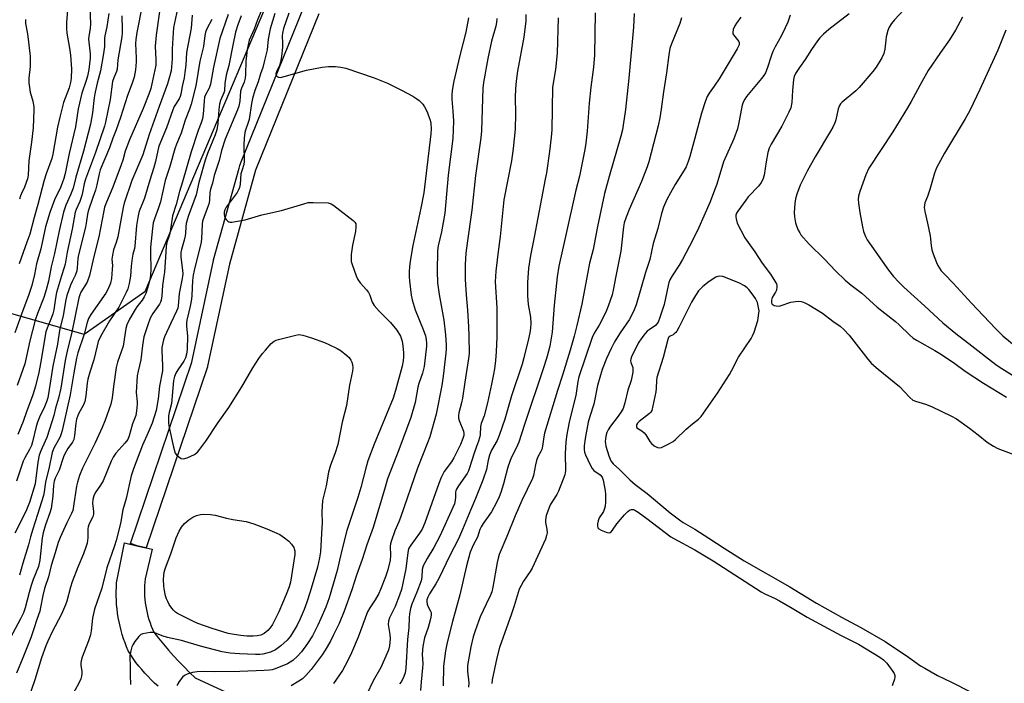
# Model space of a CAD drawing. Units: inches. Extents: x 1255764 to 1261764, y 513454 to 517454.
# Drawn here: x 1256440 to 1256800, y 516397 to 516640 of the extents above; entities that cross this region are included whole.
import ezdxf

# ---------------------------------------------------------------- set-up
doc = ezdxf.new("R2010")
doc.units = ezdxf.units.IN
doc.header["$MEASUREMENT"] = 0
for name, color, linetype in [('NTRL-Trees', 3, 'Continuous'), ('TRANS-Non Street Sidewalk', 7, 'Continuous'), ('TRANS-Parking Lot', 4, 'Continuous'), ('Undefined', 1, 'Continuous')]:
    doc.layers.add(name, color=color, linetype=linetype)

msp = doc.modelspace()

# ---------------------------------------------------------------- linework, layer by layer
at = {"layer": 'NTRL-Trees'}
msp.add_lwpolyline([(1256534.27, 516655.55), (1256485.39, 516540.16), (1256463.25, 516524.54), (1256436.32, 516532.14), (1256404.66, 516533.65), (1256383.83, 516490.69), (1256360.39, 516429.49), (1256388.47, 516402.06), (1256402.07, 516370.98), (1256390.34, 516329.2), (1256384.71, 516309.18), (1256329.16, 516178.62), (1256262.49, 516142.51), (1256197.21, 515995.98)], dxfattribs=at)
at = {"layer": 'TRANS-Non Street Sidewalk'}
msp.add_polyline3d([(1256549.15, 516641.93, 0), (1256525.95, 516584.62, 0), (1256516.42, 516550.29, 0), (1256508.43, 516512.94, 0), (1256508.34, 516512.61, 0), (1256485.98, 516446.32, 0), (1256483.05, 516447.02, 0), (1256480.21, 516447.98, 0), (1256502.6, 516514.36, 0), (1256510.57, 516551.64, 0), (1256510.62, 516551.81, 0), (1256519.93, 516585.37, 0), (1256520.27, 516586.38, 0), (1256520.38, 516586.69, 0), (1256520.74, 516587.75, 0), (1256543.91, 516644.99, 0)], dxfattribs=at)
at = {"layer": 'TRANS-Parking Lot'}
msp.add_polyline3d([(1256490.3, 516395.69, 0), (1256489.03, 516396.83, 0), (1256487.79, 516398.01, 0), (1256486.6, 516399.23, 0), (1256485.44, 516400.48, 0), (1256484.32, 516401.77, 0), (1256483.24, 516403.09, 0), (1256482.2, 516404.44, 0), (1256481.21, 516405.81, 0), (1256480.26, 516407.22, 0), (1256479.36, 516408.65, 0), (1256478.75, 516410.1, 0), (1256478.18, 516411.58, 0), (1256477.66, 516413.09, 0), (1256477.18, 516414.6, 0), (1256476.74, 516416.14, 0), (1256476.35, 516417.69, 0), (1256476.01, 516419.26, 0), (1256475.71, 516420.83, 0), (1256475.47, 516422.41, 0), (1256475.27, 516424, 0), (1256475.12, 516425.59, 0), (1256475.01, 516427.19, 0), (1256474.96, 516428.78, 0), (1256474.96, 516430.37, 0), (1256475, 516431.96, 0), (1256475.09, 516433.54, 0), (1256477.94, 516448.23, 0), (1256483.05, 516447.02, 0), (1256485.98, 516446.32, 0), (1256488.07, 516445.83, 0), (1256485.55, 516435.01, 0), (1256485.43, 516433.77, 0), (1256485.34, 516432.53, 0), (1256485.31, 516431.28, 0), (1256485.31, 516430.02, 0), (1256485.36, 516428.76, 0), (1256485.46, 516427.51, 0), (1256485.59, 516426.26, 0), (1256485.78, 516425.01, 0), (1256486, 516423.77, 0), (1256486.27, 516422.54, 0), (1256486.58, 516421.32, 0), (1256486.93, 516420.11, 0), (1256487.33, 516418.92, 0), (1256487.76, 516417.75, 0), (1256488.23, 516416.6, 0), (1256488.74, 516415.48, 0), (1256490.46, 516413.25, 0), (1256492.24, 516411.07, 0), (1256494.07, 516408.93, 0), (1256495.94, 516406.82, 0), (1256497.86, 516404.76, 0), (1256499.82, 516402.74, 0), (1256501.83, 516400.76, 0), (1256503.87, 516398.83, 0), (1256556.72, 516374.32, 0)], dxfattribs=at)
at = {"layer": 'Undefined'}
for points, elevation in [([(1256464.94, 516654.04), (1256465.5, 516638.27), (1256465.38, 516636.56), (1256464.92, 516633.78), (1256464.82, 516632.64), (1256465.4, 516627.31), (1256465.42, 516625.65), (1256464.91, 516621.57), (1256464.39, 516619.06), (1256463.95, 516617.45), (1256462.37, 516612.89), (1256460.96, 516607.15), (1256459.99, 516600.49), (1256457.72, 516590.76), (1256456.29, 516583.44), (1256455.76, 516581.56), (1256455.19, 516579.91), (1256454.51, 516578.31), (1256452.3, 516573.79), (1256450.64, 516569.11), (1256449.08, 516563.88), (1256447.33, 516555.92), (1256445.8, 516550.41), (1256445.05, 516546.52), (1256444.04, 516542.39), (1256442.92, 516539.1), (1256440.24, 516531.97), (1256437.81, 516525.05)], 476), ([(1256484.41, 516645), (1256482.47, 516635.06), (1256482.08, 516632.5), (1256481.97, 516631.07), (1256482.31, 516625.73), (1256482.31, 516624.28), (1256481.97, 516621.44), (1256481.47, 516618.74), (1256480.78, 516616.53), (1256479.11, 516612.02), (1256476.53, 516603.98), (1256474.96, 516599.46), (1256473.73, 516596.43), (1256472.45, 516592.82), (1256469.12, 516584.78), (1256468.68, 516583.27), (1256467.86, 516579.31), (1256467.33, 516577.36), (1256466.45, 516574.61), (1256464.63, 516569.63), (1256464.41, 516568.61), (1256464, 516565.27), (1256463.74, 516563.83), (1256461.13, 516553.68), (1256460.93, 516552.3), (1256460.69, 516548.94), (1256460.49, 516547.81), (1256459.91, 516546.12), (1256458.77, 516543.86), (1256458.25, 516542.58), (1256456.91, 516538.8), (1256456.46, 516537.14), (1256455.53, 516531.41), (1256454.21, 516525.96), (1256453.44, 516520.95), (1256451.79, 516512.95), (1256450.43, 516504.31), (1256449.87, 516501.25), (1256449.43, 516499.86), (1256448.67, 516497.95), (1256446.83, 516494.25), (1256446.07, 516492.39), (1256445.61, 516490.75), (1256444.35, 516485.23), (1256443.94, 516483.88), (1256443.24, 516482.35), (1256441.46, 516479.33), (1256440.85, 516478.12), (1256438.44, 516470.78)], 470), ([(1256529.36, 516646.09), (1256526.67, 516639.72), (1256525.48, 516636.24), (1256524.21, 516633.59), (1256523.69, 516632.25), (1256522.95, 516628.83), (1256522.61, 516626.66), (1256522.47, 516624.63), (1256522.31, 516619.65), (1256522.19, 516618.32), (1256521.81, 516616.89), (1256520.82, 516614.73), (1256520.46, 516613.61), (1256520.2, 516609.95), (1256519.88, 516608.14), (1256519.43, 516606.82), (1256514.83, 516596.08), (1256513.53, 516591.85), (1256512.62, 516588.21), (1256510.86, 516582.67), (1256510.19, 516579.91), (1256509.5, 516577.72), (1256509.28, 516576.46), (1256509.16, 516573.89), (1256508.94, 516572.55), (1256508.3, 516570.58), (1256506.99, 516567.33), (1256506.58, 516566.05), (1256506.44, 516564.89), (1256506.18, 516559.69), (1256506.02, 516558.27), (1256503.46, 516547.97), (1256503.12, 516546.23), (1256502.93, 516544.22), (1256502.68, 516538.8), (1256502.54, 516537.45), (1256502.06, 516534.92), (1256500.81, 516529.72), (1256500.64, 516528.61), (1256500.65, 516527.67), (1256500.98, 516525.13), (1256501.03, 516523.96), (1256500.88, 516518.95), (1256500.71, 516517.23), (1256500.31, 516515.93), (1256499.73, 516514.69), (1256497.52, 516511.6), (1256496.8, 516510.39), (1256496.29, 516509.13), (1256495.97, 516507.7), (1256495.16, 516499.26), (1256494.35, 516495.98), (1256494.14, 516494.77), (1256494.07, 516493.32), (1256494.14, 516491.87), (1256494.39, 516490.42), (1256495.99, 516483.25), (1256496.59, 516481.06), (1256497.01, 516480.37), (1256497.85, 516479.65), (1256498.8, 516479.11), (1256499.57, 516478.98), (1256500.9, 516479.35), (1256503.57, 516480.55), (1256504.67, 516481.38), (1256505.61, 516482.45), (1256507.82, 516485.48), (1256512.32, 516492.24), (1256516.21, 516497.72), (1256520.95, 516505.33), (1256525.02, 516512.25), (1256527.23, 516515.66), (1256528.54, 516517.49), (1256529.62, 516518.81), (1256531.73, 516521.14), (1256532.79, 516522.04), (1256533.57, 516522.4), (1256534.41, 516522.66), (1256540.71, 516524.3), (1256541.86, 516524.45), (1256543.29, 516524.23), (1256546.42, 516523.33), (1256551.18, 516521.56), (1256552.81, 516520.89), (1256555.88, 516519.39), (1256557.36, 516518.5), (1256559.43, 516516.86), (1256560.28, 516516.07), (1256560.92, 516515.14), (1256561.29, 516514.36), (1256561.55, 516513.56), (1256561.62, 516512.24), (1256561.46, 516511.1), (1256560.42, 516505.89), (1256559.35, 516498.47), (1256557.75, 516492.34), (1256556.1, 516484.26), (1256555.05, 516480.75), (1256553.47, 516476.6), (1256552.76, 516474.11), (1256551.84, 516469.02), (1256550.54, 516463.72), (1256550.22, 516459.5), (1256550.33, 516455.36), (1256550.28, 516453.88), (1256549.72, 516444.97), (1256549.41, 516442.69), (1256548.65, 516439.3), (1256546.01, 516430.27), (1256544.76, 516426.5), (1256543.76, 516423.82), (1256542.37, 516420.33), (1256541.25, 516418.02), (1256538.77, 516414.03), (1256537.61, 516412.54), (1256535.2, 516410.43), (1256533.32, 516409.05), (1256531.4, 516408.15), (1256528.71, 516407.47), (1256527.5, 516407.35), (1256526, 516407.33), (1256520.05, 516407.54), (1256516.69, 516407.83), (1256513.76, 516408.28), (1256505.79, 516410.33), (1256498.9, 516412.45), (1256493.78, 516413.5), (1256491.81, 516414.12), (1256489.69, 516415.06), (1256488.74, 516415.36), (1256487.33, 516415.34), (1256484.76, 516414.89), (1256483.99, 516414.58), (1256483.18, 516413.86), (1256481.79, 516412.05), (1256481.04, 516410.85), (1256480.72, 516410.07), (1256480.33, 516408.7), (1256479.98, 516406.78), (1256480.08, 516402.45), (1256480.05, 516399.79), (1256480.22, 516396.35)], 456), ([(1256502.78, 516641.48), (1256502.56, 516638.29), (1256502.36, 516636.61), (1256500.73, 516627.71), (1256500.44, 516623.09), (1256500.13, 516620.42), (1256499.81, 516618.5), (1256499.11, 516615.25), (1256498.61, 516612.47), (1256498.34, 516611.62), (1256497.98, 516610.83), (1256496.21, 516607.96), (1256495.63, 516606.8), (1256493.37, 516600.11), (1256490.58, 516593.44), (1256490.14, 516591.93), (1256489.32, 516587.86), (1256488.73, 516585.69), (1256487.23, 516580.97), (1256485.29, 516574.46), (1256484.61, 516572.59), (1256483.61, 516570.23), (1256483.25, 516569.11), (1256482.89, 516567.38), (1256482.44, 516564.45), (1256481.8, 516556.8), (1256481.64, 516555.97), (1256481.04, 516553.89), (1256480.8, 516552.47), (1256480.48, 516549.52), (1256480.23, 516545.9), (1256479.68, 516543.12), (1256479.19, 516541.2), (1256478.61, 516539.84), (1256475.94, 516534.56), (1256472.55, 516529.55), (1256469.22, 516523.76), (1256468.36, 516521.91), (1256467.92, 516520.33), (1256466.73, 516515.19), (1256465.26, 516510.69), (1256464.58, 516508.13), (1256464.34, 516506.69), (1256463.88, 516502), (1256463.49, 516500.01), (1256462.96, 516498.7), (1256461.13, 516495.49), (1256460.72, 516494.51), (1256460.4, 516493.44), (1256460.16, 516492.04), (1256459.73, 516487.48), (1256459.45, 516486.09), (1256458.95, 516485.08), (1256457.19, 516482.71), (1256456.13, 516480.74), (1256455.7, 516479.7), (1256454.08, 516474.84), (1256452.62, 516471.86), (1256452.21, 516470.73), (1256452.01, 516469.34), (1256451.74, 516465.3), (1256451.11, 516460.8), (1256450.66, 516459.13), (1256449.02, 516454.8), (1256448.17, 516451.89), (1256447.88, 516450.09), (1256446.97, 516441.82), (1256446.51, 516439.58), (1256444.58, 516434.8), (1256443.81, 516432.57), (1256443.02, 516430.01), (1256441.6, 516424.41), (1256440.95, 516422.52), (1256439.96, 516420.38), (1256436.17, 516413.33)], 464), ([(1256490.78, 516642.79), (1256489.58, 516634.1), (1256489.25, 516630.07), (1256489.51, 516625.1), (1256489.43, 516623.06), (1256487.62, 516614.58), (1256486.93, 516612.49), (1256484.79, 516607.28), (1256479.81, 516595.73), (1256478.27, 516591.67), (1256477.38, 516588.34), (1256476.82, 516586.66), (1256473.67, 516578.39), (1256471.38, 516572.94), (1256470.69, 516571.08), (1256470.4, 516569.82), (1256468.61, 516560.3), (1256466.85, 516553.54), (1256465.2, 516546.09), (1256464.35, 516543.71), (1256461.98, 516539.94), (1256461.6, 516539.02), (1256461.29, 516537.95), (1256458.6, 516524.78), (1256457.14, 516519.03), (1256456.24, 516514.97), (1256454.62, 516504.84), (1256453.87, 516501.13), (1256452.7, 516497.55), (1256452.07, 516494.81), (1256451.43, 516492.51), (1256449.52, 516486.72), (1256448.98, 516485.41), (1256447.31, 516481.84), (1256446.74, 516480.25), (1256446.22, 516477.76), (1256445.29, 516469.81), (1256443.14, 516462.93), (1256442.64, 516461.55), (1256441.81, 516459.62), (1256437.79, 516451.72)], 468), ([(1256472.22, 516642.01), (1256471.57, 516637.2), (1256470.74, 516633.82), (1256470.67, 516632.96), (1256470.65, 516630.01), (1256470.34, 516627.4), (1256469.22, 516621.03), (1256468, 516616.56), (1256467.24, 516613.23), (1256466.94, 516611.27), (1256466.31, 516605.7), (1256465.57, 516601.51), (1256463, 516591.58), (1256460.22, 516582.1), (1256459.18, 516578.11), (1256458.22, 516575.6), (1256456.54, 516571.86), (1256455.7, 516569.23), (1256454.03, 516562.46), (1256452.34, 516554.16), (1256451.11, 516549.3), (1256450.12, 516543.97), (1256449.34, 516540.89), (1256448.47, 516538.08), (1256446.09, 516532.15), (1256445.25, 516529.77), (1256443.29, 516522.13), (1256441.47, 516513.72), (1256440.8, 516511.63), (1256438.68, 516505.76)], 474), ([(1256477.02, 516641.13), (1256477.18, 516636.15), (1256477.15, 516634.92), (1256476.98, 516633.51), (1256475.59, 516625.09), (1256475.29, 516621.6), (1256475.03, 516620.78), (1256474.06, 516618.5), (1256473.65, 516617.09), (1256472.69, 516610.56), (1256471.07, 516602.25), (1256470.69, 516600.72), (1256467.41, 516591.13), (1256463.72, 516581.41), (1256463.24, 516579.71), (1256462.65, 516576.45), (1256462.39, 516575.34), (1256461.59, 516573.17), (1256460.3, 516570.32), (1256459.97, 516569.29), (1256458.77, 516563.04), (1256457.03, 516554.66), (1256456.27, 516550.27), (1256455.92, 516548.99), (1256454.89, 516545.92), (1256453.11, 516539.86), (1256452.68, 516537.82), (1256452.05, 516533.5), (1256451.73, 516532.11), (1256451.28, 516530.76), (1256449.63, 516526.8), (1256449.23, 516525.52), (1256447.28, 516513.85), (1256446.59, 516510.52), (1256445.45, 516505.57), (1256444.46, 516502.39), (1256442.14, 516496.22), (1256440.89, 516492.64), (1256438.97, 516487.88)], 472), ([(1256457.07, 516643.29), (1256456.74, 516638.78), (1256456.76, 516636.52), (1256456.93, 516634.81), (1256457.89, 516629.35), (1256458.17, 516626.8), (1256458.52, 516621.73), (1256458.49, 516618.18), (1256458.23, 516616.8), (1256457.68, 516614.83), (1256455.66, 516609.48), (1256454.28, 516604.09), (1256453.46, 516600.37), (1256451.78, 516590.53), (1256451.41, 516588.92), (1256449.36, 516583.36), (1256448.6, 516581.04), (1256446.27, 516572.04), (1256444.86, 516567.29), (1256443.26, 516561.26), (1256442.28, 516558.25), (1256440.84, 516554.47), (1256439.43, 516550.41)], 478), ([(1256497.37, 516643.71), (1256495.93, 516636.9), (1256495.45, 516629.09), (1256495.39, 516625.44), (1256495.25, 516622.52), (1256495.06, 516621.09), (1256494.53, 516618.83), (1256493.76, 516616.31), (1256490.7, 516608), (1256487.07, 516597.71), (1256484.71, 516590.31), (1256480.67, 516580.88), (1256477.9, 516572.64), (1256477.47, 516570.94), (1256476.83, 516567.75), (1256475.51, 516560.27), (1256474.9, 516558.15), (1256473.97, 516555.52), (1256473.54, 516553.53), (1256473.4, 516552.1), (1256473.55, 516549.81), (1256473.52, 516548.38), (1256473.18, 516544.94), (1256472.82, 516543.28), (1256471.98, 516541.22), (1256471.16, 516539.68), (1256465.71, 516531.87), (1256464.83, 516530.38), (1256464.29, 516528.93), (1256463.19, 516524.61), (1256460.87, 516517.72), (1256460.41, 516515.86), (1256459.44, 516510.49), (1256458.15, 516502.45), (1256455.21, 516489.38), (1256454.84, 516488.13), (1256454.41, 516487.04), (1256452.12, 516482.82), (1256451.51, 516481.25), (1256450.36, 516475.88), (1256449.07, 516470.38), (1256448.62, 516466.85), (1256448.36, 516465.55), (1256446.08, 516458.64), (1256444.42, 516453.25), (1256443.59, 516450.43), (1256442.86, 516447.49), (1256440.73, 516440.79), (1256439.51, 516436.42)], 466), ([(1256515.9, 516641.73), (1256512.92, 516632.93), (1256510.55, 516622.34), (1256509.47, 516616.1), (1256508.97, 516614.74), (1256507.6, 516612.29), (1256507.33, 516611.4), (1256507.15, 516609.94), (1256506.83, 516605.2), (1256506.53, 516603.52), (1256506.06, 516601.95), (1256505.02, 516599.2), (1256502.37, 516591.36), (1256499.25, 516580.44), (1256498.12, 516576.88), (1256496.86, 516572.07), (1256495.58, 516567.95), (1256494.73, 516562.23), (1256494.41, 516560.97), (1256493.54, 516558.21), (1256493.25, 516556.79), (1256493.05, 516552.87), (1256492.61, 516547.28), (1256492.44, 516545.82), (1256491.85, 516542.41), (1256491.69, 516538.71), (1256491.44, 516537.1), (1256491.16, 516536.34), (1256490.75, 516535.6), (1256488.37, 516532.22), (1256487.42, 516530.53), (1256486.5, 516528.07), (1256485.05, 516523.63), (1256484.55, 516520.47), (1256483.93, 516515.27), (1256482.94, 516511.09), (1256482.67, 516509.36), (1256482.28, 516503.28), (1256482.65, 516499.89), (1256482.67, 516499.03), (1256482.41, 516496.49), (1256482.1, 516494.83), (1256480.9, 516491.84), (1256479.66, 516487.37), (1256479.15, 516486.1), (1256478.14, 516484.71), (1256474.8, 516480.99), (1256473.84, 516479.59), (1256473.05, 516478.06), (1256470.13, 516470.95), (1256469.23, 516469.31), (1256467.29, 516466.46), (1256466.79, 516465.45), (1256466.42, 516464.04), (1256466.27, 516462.6), (1256466.65, 516459.75), (1256466.64, 516458.67), (1256466.34, 516457.68), (1256465.09, 516455.19), (1256464.72, 516454.11), (1256464.59, 516453.28), (1256464.5, 516449.98), (1256464.26, 516448.04), (1256464.01, 516446.94), (1256462.98, 516444.21), (1256460.89, 516439.26), (1256458.83, 516433.92), (1256458.22, 516432.02), (1256456.86, 516426.81), (1256456.41, 516425.46), (1256454.86, 516422.05), (1256451.53, 516415.63), (1256449.85, 516412.16), (1256449.18, 516410.53), (1256447.57, 516406.15), (1256445.13, 516398.05), (1256442.63, 516390.57)], 460), ([(1256533.03, 516642.07), (1256531.29, 516636.47), (1256530.62, 516632.66), (1256530.19, 516628.76), (1256529.27, 516624.78), (1256528.6, 516622.23), (1256527.82, 516620), (1256526.94, 516617), (1256525.77, 516613.8), (1256524.86, 516610.85), (1256524.48, 516609.1), (1256523.62, 516603.22), (1256523.29, 516602.09), (1256522.25, 516599.31), (1256522.02, 516598.45), (1256521.79, 516596.39), (1256521.69, 516593.82), (1256521.7, 516592.13), (1256521.86, 516589.78), (1256521.82, 516587.81), (1256521.64, 516586.69), (1256520.92, 516584.46), (1256520.64, 516583.33), (1256520.36, 516579.49), (1256520.16, 516578.37), (1256519.8, 516577.42), (1256519.22, 516576.46), (1256515.23, 516571.08), (1256514.75, 516570.14), (1256514.53, 516569.27), (1256514.48, 516568.5), (1256514.59, 516567.76), (1256514.79, 516567.26), (1256515.25, 516566.57), (1256515.8, 516566), (1256516.23, 516565.74), (1256516.73, 516565.64), (1256517.27, 516565.65), (1256522.16, 516566.53), (1256528.34, 516568.3), (1256535.55, 516569.92), (1256543.62, 516572.4), (1256545.31, 516572.81), (1256547.05, 516572.87), (1256552.59, 516572.65), (1256553.67, 516572.36), (1256554.65, 516571.74), (1256561.71, 516566.24), (1256562.31, 516565.65), (1256562.68, 516564.96), (1256562.75, 516563.88), (1256562.58, 516562.16), (1256561.54, 516557.21), (1256561.03, 516553.75), (1256560.95, 516552.06), (1256561.05, 516551.22), (1256561.37, 516550.1), (1256562.87, 516545.94), (1256563.44, 516544.59), (1256564.27, 516543.41), (1256566.62, 516540.79), (1256567.33, 516539.88), (1256567.82, 516538.86), (1256568.71, 516536.28), (1256569.39, 516535.15), (1256571.21, 516533.07), (1256575.37, 516528.89), (1256577.78, 516526.02), (1256579.03, 516523.88), (1256579.67, 516522.03), (1256579.97, 516520.36), (1256580.2, 516517.82), (1256580.2, 516516.35), (1256580.09, 516514.87), (1256579.69, 516512.94), (1256577.3, 516504.03), (1256576.33, 516501.2), (1256569.4, 516484.32), (1256567.11, 516478.2), (1256566.45, 516475.98), (1256564.51, 516468.52), (1256563.42, 516464.75), (1256561.79, 516459.66), (1256559.38, 516452.72), (1256557.8, 516446.49), (1256556.79, 516441.9), (1256555.83, 516438.06), (1256552.89, 516428.1), (1256551.69, 516424.63), (1256549.94, 516420.49), (1256548.81, 516418.1), (1256546.84, 516414.21), (1256545.07, 516411.32), (1256542.78, 516408.34), (1256541.25, 516406.62), (1256539.6, 516405.08), (1256538.7, 516404.45), (1256537.73, 516403.9), (1256533.17, 516402.03), (1256532.09, 516401.71), (1256531.11, 516401.54), (1256529.17, 516401.4), (1256520.2, 516401.1), (1256510.85, 516401.01), (1256506.95, 516401.1), (1256504.64, 516401.01), (1256502.9, 516400.71), (1256500.91, 516400.14), (1256500.01, 516399.66), (1256499.24, 516398.98), (1256498.06, 516397.43), (1256497.21, 516395.99)], 454), ([(1256538.22, 516642.1), (1256536.28, 516636.49), (1256535.83, 516634.79), (1256535.75, 516633.8), (1256535.89, 516631.22), (1256535.87, 516629.73), (1256535.44, 516626.28), (1256535.11, 516624.27), (1256534.71, 516623), (1256533.61, 516620.66), (1256533.44, 516619.97), (1256533.54, 516619.37), (1256533.95, 516618.93), (1256534.33, 516618.74), (1256535.08, 516618.66), (1256536.51, 516618.94), (1256544.59, 516621.32), (1256550.38, 516622.44), (1256552.66, 516622.6), (1256555.23, 516622.6), (1256557.22, 516622.42), (1256559, 516621.99), (1256569.42, 516618.43), (1256574.28, 516616.51), (1256579.49, 516613.94), (1256583.56, 516611.74), (1256585.07, 516610.83), (1256585.91, 516610.23), (1256586.69, 516609.47), (1256587.24, 516608.79), (1256587.85, 516607.81), (1256588.79, 516606.01), (1256589.26, 516604.95), (1256589.92, 516603.03), (1256590.15, 516601.92), (1256590.3, 516599.7), (1256590.2, 516598.03), (1256587.64, 516576.41), (1256586.55, 516570.73), (1256583.54, 516557.08), (1256582.58, 516551.35), (1256582.35, 516549.29), (1256582.25, 516547.57), (1256582.24, 516545.57), (1256582.33, 516544.13), (1256583, 516538.9), (1256583.33, 516537.18), (1256584.46, 516533.55), (1256587.4, 516526.37), (1256588.17, 516523.98), (1256588.48, 516522.63), (1256588.62, 516521.25), (1256588.59, 516520.21), (1256587.76, 516512.75), (1256587.17, 516510.3), (1256585.77, 516506.54), (1256585.36, 516505.22), (1256584.47, 516499.64), (1256582.83, 516494.13), (1256578.45, 516482.31), (1256574.35, 516471.59), (1256573.41, 516468.61), (1256569.11, 516453.87), (1256566.77, 516447.51), (1256564.99, 516442.13), (1256562.92, 516436.39), (1256561.25, 516431.03), (1256558.44, 516423.16), (1256556.57, 516418.71), (1256554.47, 516414.3), (1256553.42, 516412.23), (1256551.51, 516408.89), (1256550.35, 516407.22), (1256546.34, 516401.88), (1256544.39, 516399.67), (1256543.12, 516398.46), (1256541.79, 516397.49), (1256539.03, 516395.81)], 452), ([(1256603.93, 516640.41), (1256603.03, 516635.19), (1256600.79, 516626.67), (1256598.49, 516616.81), (1256597.97, 516613.75), (1256597.83, 516612.37), (1256597.83, 516610.67), (1256598.26, 516606.31), (1256598.49, 516602.66), (1256598.28, 516596.22), (1256596.5, 516582.81), (1256595.27, 516568.96), (1256594.14, 516562.05), (1256592.9, 516556.97), (1256592.62, 516555.19), (1256592.48, 516547.64), (1256592.65, 516543.38), (1256593.26, 516539.15), (1256594.9, 516529.76), (1256595.52, 516524.42), (1256595.75, 516520.7), (1256595.78, 516519.3), (1256595.69, 516517.68), (1256594.74, 516509.21), (1256594.2, 516505.83), (1256592.19, 516495.28), (1256589.79, 516487.01), (1256588.97, 516484.79), (1256585.24, 516475.6), (1256579.08, 516457.44), (1256578.5, 516455.94), (1256577.01, 516452.65), (1256575.61, 516448.74), (1256575.42, 516447.89), (1256575.33, 516447.02), (1256575.47, 516443.55), (1256575.32, 516441.91), (1256574.4, 516438.28), (1256573.57, 516435.75), (1256571.8, 516431.16), (1256571.1, 516429.6), (1256569.79, 516427.31), (1256567.78, 516424.38), (1256567.02, 516422.9), (1256563.51, 516413.72), (1256561.09, 516407.98), (1256559.75, 516405.1), (1256557.8, 516401.51), (1256554.57, 516396.71)], 450), ([(1256625, 516641.73), (1256624.92, 516639.41), (1256624.3, 516633.39), (1256621.92, 516620.96), (1256621.42, 516617.21), (1256621.23, 516614.44), (1256621.12, 516611.37), (1256621.14, 516605.26), (1256621.04, 516599.73), (1256620.38, 516592.63), (1256619.67, 516588.13), (1256616.86, 516573.77), (1256615.58, 516560.43), (1256614.67, 516553.87), (1256613.93, 516547.7), (1256613.81, 516545.68), (1256613.8, 516543.74), (1256614.32, 516534.26), (1256614.37, 516523.63), (1256614.13, 516518.19), (1256613.86, 516515.02), (1256613.47, 516511.89), (1256613.14, 516509.92), (1256612.42, 516506.28), (1256610.92, 516499.43), (1256609.73, 516494.66), (1256608.67, 516491.85), (1256608.39, 516490.83), (1256608.19, 516487.77), (1256608, 516486.62), (1256607.67, 516485.48), (1256606.88, 516483.43), (1256605.94, 516480.65), (1256604.4, 516475.67), (1256603.98, 516474.63), (1256603.45, 516473.63), (1256600.3, 516469.12), (1256599.56, 516467.91), (1256599.33, 516467.28), (1256599.24, 516466.78), (1256599.26, 516464.93), (1256599.11, 516463.86), (1256598.8, 516462.52), (1256598.28, 516461.15), (1256593.52, 516450.62), (1256591.29, 516446.55), (1256588.83, 516442.49), (1256587.41, 516439.73), (1256587.03, 516438.42), (1256586.9, 516435.63), (1256586.66, 516434.3), (1256585.11, 516430.16), (1256583.28, 516425.77), (1256582.79, 516424.11), (1256582.38, 516422.17), (1256582.19, 516420.77), (1256582.08, 516417.16), (1256581.6, 516412.79), (1256581.01, 516402.28), (1256580.81, 516400.58), (1256580.35, 516399.23), (1256579.38, 516397.39), (1256578.71, 516396.53)], 446), ([(1256650.42, 516642.24), (1256650.16, 516626.88), (1256649.81, 516622.42), (1256648.78, 516615.02), (1256648.16, 516609.21), (1256647.39, 516598.92), (1256646.94, 516594.57), (1256646.54, 516592.18), (1256644.57, 516582.51), (1256643.24, 516577.39), (1256639.55, 516560.37), (1256637.05, 516549.48), (1256636.43, 516545.56), (1256636.15, 516543.23), (1256635.37, 516535.2), (1256634.64, 516525.34), (1256633.74, 516520.18), (1256632.82, 516516.58), (1256631.74, 516512.98), (1256624.48, 516491.57), (1256622.38, 516485.05), (1256621.47, 516482.89), (1256619.58, 516479.27), (1256619.06, 516477.98), (1256618.41, 516475.86), (1256616.79, 516469.87), (1256615.78, 516466.59), (1256615.21, 516465.01), (1256614.23, 516462.93), (1256612.45, 516459.61), (1256609.37, 516455.25), (1256608.6, 516454.03), (1256608.16, 516453.06), (1256607.27, 516450.24), (1256605.65, 516447.37), (1256604.6, 516444.81), (1256603.19, 516439.73), (1256600.75, 516429.22), (1256598.12, 516419.44), (1256596.2, 516411.69), (1256595.58, 516408.6), (1256594.8, 516403.09), (1256594.68, 516395.82)], 442), ([(1256664.69, 516641.98), (1256664.35, 516637.03), (1256662.66, 516618.32), (1256661.47, 516606.89), (1256660.66, 516601.11), (1256660.36, 516599.38), (1256659.82, 516597.09), (1256655.44, 516582.3), (1256653.84, 516576.11), (1256651.19, 516563.98), (1256649.65, 516555.58), (1256648.61, 516551.96), (1256648.28, 516550.58), (1256645.51, 516535.56), (1256643.69, 516527.83), (1256642.65, 516523.87), (1256641.19, 516518.8), (1256638.41, 516509.65), (1256636.59, 516504), (1256631.87, 516488.4), (1256631.54, 516487.01), (1256631.04, 516483.57), (1256630.81, 516482.44), (1256630.48, 516481.62), (1256629.39, 516479.7), (1256628.87, 516478.41), (1256628.46, 516476.71), (1256627.79, 516472.92), (1256627.44, 516471.79), (1256623.55, 516463.74), (1256621.03, 516458.1), (1256618.07, 516450.54), (1256615.25, 516443.95), (1256614.83, 516442.6), (1256614.45, 516440.95), (1256612.94, 516431.94), (1256612.54, 516430.27), (1256612.04, 516428.99), (1256610.4, 516425.77), (1256608.23, 516421.06), (1256606.36, 516415.93), (1256605.68, 516413.74), (1256604.78, 516410.11), (1256603.55, 516403.28), (1256603.56, 516401.16), (1256604.1, 516396.91), (1256604.01, 516395.31)], 440), ([(1256681.99, 516640.5), (1256681.37, 516638.32), (1256678.27, 516630.97), (1256677.67, 516629.19), (1256677.3, 516626.85), (1256676.52, 516620.32), (1256675.36, 516613.38), (1256674.57, 516606.99), (1256674.03, 516603.81), (1256673.39, 516600.9), (1256670.05, 516587.78), (1256669.44, 516585.85), (1256667.38, 516580.46), (1256662.8, 516570.27), (1256661.67, 516567.4), (1256661.02, 516565.34), (1256660.76, 516563.9), (1256660.07, 516557.26), (1256659.74, 516555), (1256657.91, 516545.87), (1256656.96, 516540.68), (1256656.57, 516539.03), (1256655.11, 516534.85), (1256654.23, 516532.66), (1256651.81, 516527.94), (1256649.98, 516524.93), (1256649.25, 516523.42), (1256644.38, 516509.02), (1256644.03, 516507.33), (1256643.28, 516502.21), (1256641.02, 516493), (1256640.2, 516489.23), (1256639.86, 516487.18), (1256639.64, 516485.11), (1256639.37, 516480.95), (1256639.49, 516474.73), (1256639.44, 516473.85), (1256639.3, 516473.1), (1256636.93, 516467.15), (1256636.27, 516465.85), (1256633.92, 516462.1), (1256633.35, 516460.72), (1256632.47, 516458.18), (1256632.24, 516457.32), (1256632.15, 516456.48), (1256632.22, 516455.68), (1256632.65, 516453.24), (1256632.73, 516451.9), (1256632.56, 516450.83), (1256632.13, 516449.53), (1256627.3, 516438.88), (1256626.55, 516437.65), (1256624.06, 516434.11), (1256623.21, 516432.59), (1256622.59, 516431.29), (1256620.71, 516425.15), (1256619.73, 516422.18), (1256615.32, 516409.84), (1256614.32, 516406.13), (1256612.64, 516398.08), (1256612.52, 516396.66)], 438), ([(1256703.74, 516640.67), (1256702.07, 516638.51), (1256701.5, 516637.51), (1256700.94, 516636.17), (1256700.73, 516635.11), (1256700.82, 516634.62), (1256701.08, 516634.17), (1256702.53, 516632.45), (1256702.93, 516631.83), (1256703.08, 516631.36), (1256703.05, 516630.59), (1256702.75, 516629.81), (1256702.32, 516629.04), (1256695.74, 516618.12), (1256693.96, 516615.38), (1256692.08, 516612.89), (1256691.38, 516611.63), (1256690.76, 516610), (1256689.27, 516605.55), (1256686.91, 516596.34), (1256685.08, 516589.71), (1256684.45, 516587.8), (1256683.65, 516585.91), (1256683, 516584.61), (1256679.62, 516579.39), (1256677.95, 516576.42), (1256676.67, 516573.89), (1256675.38, 516571.06), (1256674.63, 516568.74), (1256673.26, 516563.28), (1256671.59, 516557.8), (1256670.41, 516551.97), (1256668.83, 516547.16), (1256665.44, 516535.31), (1256664.37, 516532.97), (1256662.81, 516529.9), (1256659.51, 516525.16), (1256657.49, 516521.85), (1256656.25, 516519.39), (1256654.54, 516515.72), (1256652.96, 516511.72), (1256651.24, 516505.86), (1256649.86, 516498.99), (1256648.36, 516494.47), (1256647.81, 516492.39), (1256646.76, 516486.35), (1256646.39, 516483.72), (1256646.32, 516482.38), (1256646.46, 516481.42), (1256646.8, 516480.37), (1256648.55, 516476.73), (1256649.23, 516475.48), (1256649.93, 516474.64), (1256652.25, 516473.11), (1256652.95, 516472.2), (1256653.32, 516471.15), (1256653.83, 516468.63), (1256654.06, 516467.22), (1256654.13, 516466.04), (1256654.11, 516463.05), (1256654, 516461.58), (1256653.8, 516460.76), (1256653.38, 516459.73), (1256652.98, 516458.99), (1256651.87, 516457.32), (1256651.46, 516456.28), (1256651.25, 516455.18), (1256651.19, 516454.38), (1256651.34, 516453.69), (1256651.65, 516453.35), (1256652.57, 516452.81), (1256654.42, 516452.07), (1256655.19, 516451.88), (1256655.87, 516451.98), (1256656.25, 516452.24), (1256656.76, 516452.8), (1256658.36, 516455.12), (1256659.7, 516456.77), (1256661.13, 516458.4), (1256662.36, 516459.63), (1256663, 516460.14), (1256663.69, 516460.42), (1256664.39, 516460.38), (1256664.9, 516460.19), (1256666.14, 516459.41), (1256669.28, 516457.16), (1256678.1, 516450.41), (1256679.17, 516449.76), (1256686.9, 516445.64), (1256693.55, 516441.67), (1256711.18, 516430.28), (1256712.55, 516429.53), (1256716.29, 516427.79), (1256717.88, 516426.98), (1256722.47, 516424.33), (1256728.02, 516420.96), (1256735.75, 516416.87), (1256740.42, 516414.26), (1256746.78, 516411.08), (1256754.59, 516406.37), (1256755.98, 516405.37), (1256757.19, 516404.13), (1256759.42, 516401.05), (1256759.84, 516400.3), (1256760.09, 516399.57), (1256760.15, 516399.06), (1256760.04, 516398.26), (1256759.19, 516395.87)], 436), ([(1256721.73, 516641.41), (1256720.89, 516638.91), (1256719.94, 516636.73), (1256718.5, 516633.78), (1256716.27, 516629.81), (1256715.43, 516628.08), (1256714.94, 516626.79), (1256713.36, 516621.95), (1256712.69, 516620.37), (1256712.09, 516619.37), (1256711.23, 516618.18), (1256705.83, 516611.59), (1256705.18, 516610.61), (1256704.62, 516609.58), (1256704.21, 516608.46), (1256703.91, 516607.31), (1256703.03, 516602.11), (1256702.46, 516599.86), (1256701.11, 516596.13), (1256697.35, 516587.71), (1256694.9, 516579.54), (1256694.12, 516577.33), (1256692.43, 516573.07), (1256690.16, 516567.79), (1256688.33, 516563.7), (1256686.17, 516559.16), (1256682.4, 516551.9), (1256681.13, 516549.85), (1256678.51, 516546.03), (1256677.75, 516544.54), (1256677.36, 516543.52), (1256677.06, 516542.41), (1256675.65, 516535.53), (1256674.06, 516530.72), (1256673.43, 516529.06), (1256672.99, 516528.34), (1256672.44, 516527.78), (1256670.16, 516526.26), (1256669.44, 516525.67), (1256668.67, 516524.82), (1256667.43, 516523.25), (1256666.14, 516521.34), (1256663.66, 516516.31), (1256663.39, 516515.51), (1256663.32, 516514.99), (1256663.47, 516514.28), (1256663.96, 516513.06), (1256664.14, 516512.35), (1256664.2, 516511.59), (1256664.13, 516510.75), (1256663.52, 516507.65), (1256662.35, 516504.14), (1256661.28, 516499.42), (1256660.57, 516497.45), (1256659.93, 516496.13), (1256658.81, 516494.55), (1256655.98, 516490.97), (1256655.11, 516489.57), (1256654.69, 516488.6), (1256654.44, 516487.8), (1256654.16, 516486.38), (1256654.05, 516485.24), (1256654.09, 516484.52), (1256654.26, 516483.66), (1256655.37, 516480.01), (1256656.12, 516478.2), (1256656.9, 516477.17), (1256659.32, 516475.05), (1256663.01, 516471.32), (1256665, 516469.54), (1256669.36, 516466.26), (1256677.81, 516459.22), (1256681.21, 516456.59), (1256682.64, 516455.59), (1256686.85, 516453.16), (1256692.02, 516449.95), (1256697.57, 516446.22), (1256704.95, 516441.63), (1256721.67, 516432.08), (1256731.38, 516426.1), (1256740.58, 516420.94), (1256747.7, 516417.18), (1256756.55, 516412.03), (1256765.18, 516406.33), (1256769.54, 516403.22), (1256771.05, 516402.27), (1256775.78, 516399.68), (1256780.85, 516397.2), (1256787.87, 516393.63)], 434), ([(1256743.4, 516641.94), (1256735.99, 516636.21), (1256733.99, 516634.49), (1256732.6, 516633.13), (1256731.75, 516632.03), (1256729.57, 516628.88), (1256727.27, 516625.23), (1256725.15, 516622.25), (1256723.78, 516620.04), (1256723.3, 516619.01), (1256723.04, 516617.89), (1256722.62, 516613.8), (1256722.4, 516609.47), (1256721.97, 516607.49), (1256721.29, 516605.85), (1256718.7, 516600.78), (1256714.81, 516594.18), (1256714.11, 516592.74), (1256713.65, 516591.17), (1256712.97, 516587.73), (1256712.23, 516582.81), (1256711.79, 516581.31), (1256711.13, 516580.1), (1256710.34, 516578.96), (1256706.44, 516574.85), (1256705.52, 516573.73), (1256702.62, 516569.67), (1256702.18, 516568.92), (1256701.92, 516568.16), (1256701.87, 516567.64), (1256701.95, 516566.84), (1256702.41, 516565.25), (1256705.21, 516559.95), (1256708.81, 516554.79), (1256711.48, 516550.56), (1256714.53, 516546.53), (1256716.16, 516544.02), (1256716.72, 516542.99), (1256716.91, 516542.46), (1256716.96, 516541.9), (1256716.8, 516540.77), (1256716.45, 516539.98), (1256715.24, 516538.03), (1256714.9, 516537.05), (1256714.9, 516536.55), (1256715, 516536.07), (1256715.2, 516535.65), (1256715.52, 516535.33), (1256715.94, 516535.12), (1256716.68, 516534.93), (1256717.72, 516534.92), (1256718.49, 516535.12), (1256722.02, 516536.31), (1256723.79, 516536.6), (1256724.97, 516536.68), (1256725.82, 516536.59), (1256726.61, 516536.35), (1256728.65, 516535.38), (1256733.6, 516532.31), (1256737.47, 516529.37), (1256740.05, 516527.53), (1256741.49, 516526.34), (1256743.44, 516524.21), (1256750.26, 516515.45), (1256751.6, 516513.87), (1256753.98, 516511.74), (1256761.79, 516505.41), (1256765.63, 516501.4), (1256766.7, 516500.48), (1256767.69, 516500.02), (1256771.35, 516498.98), (1256773.54, 516498.18), (1256780.89, 516494.62), (1256782.65, 516493.56), (1256787.51, 516490.23), (1256790.66, 516487.8), (1256793.99, 516485.03), (1256796.23, 516483.55), (1256797.84, 516482.8), (1256805.62, 516479.85)], 432), ([(1256763.26, 516643.23), (1256760.01, 516639.72), (1256758.93, 516638.42), (1256758.08, 516637.08), (1256757.56, 516635.78), (1256756.98, 516633.48), (1256756.79, 516632.3), (1256756.49, 516629.02), (1256756.1, 516627.34), (1256755.41, 516625.77), (1256753.3, 516622.37), (1256752.06, 516620.76), (1256747.09, 516614.97), (1256745.8, 516613.76), (1256740.85, 516609.54), (1256740.24, 516608.92), (1256739.82, 516608.32), (1256739.36, 516607.12), (1256738.53, 516603.14), (1256738.14, 516602.05), (1256737.44, 516600.44), (1256736.59, 516598.93), (1256730.88, 516589.6), (1256727.99, 516584.3), (1256725.49, 516579.2), (1256724.22, 516575.91), (1256723.7, 516574.23), (1256723.45, 516572.47), (1256723.22, 516569.21), (1256723.36, 516567.53), (1256723.74, 516565.33), (1256724.09, 516564.26), (1256724.76, 516562.7), (1256725.27, 516561.7), (1256725.75, 516560.98), (1256728.7, 516557.61), (1256734.34, 516552.09), (1256738.41, 516547.86), (1256741.94, 516544.37), (1256744.15, 516542.53), (1256747.99, 516539.59), (1256753.65, 516534.55), (1256760.39, 516529.2), (1256761.67, 516528.05), (1256765.59, 516524.2), (1256766.84, 516523.18), (1256768.29, 516522.28), (1256774.81, 516518.64), (1256777.24, 516517.14), (1256782.03, 516513.89), (1256785.92, 516511.08), (1256792.58, 516506.71), (1256801.05, 516501.59)], 430), ([(1256784.84, 516640.68), (1256782.33, 516635.95), (1256780.08, 516632.34), (1256776.82, 516627.73), (1256772.38, 516621.2), (1256770.02, 516617.04), (1256766.12, 516609.8), (1256764.78, 516607.52), (1256759.43, 516598.73), (1256750.63, 516585.34), (1256749.49, 516582.9), (1256747.31, 516576.85), (1256746.81, 516575.17), (1256746.7, 516574.03), (1256746.81, 516572.6), (1256747.3, 516569.16), (1256748.27, 516563.95), (1256748.68, 516562.24), (1256749.4, 516560.43), (1256750.01, 516559.17), (1256750.78, 516557.96), (1256757.82, 516548.1), (1256759.59, 516545.73), (1256761.53, 516543.63), (1256763.37, 516541.79), (1256770.96, 516535.02), (1256777.72, 516528.79), (1256782.41, 516524.88), (1256788.36, 516520.35), (1256795.48, 516514.71), (1256797.59, 516513.17), (1256799.33, 516512.04), (1256815.94, 516501.68)], 428), ([(1256509.92, 516639.8), (1256508.12, 516636.45), (1256507.63, 516635.24), (1256507.38, 516633.93), (1256506.88, 516629.9), (1256505.63, 516624.61), (1256504.1, 516615.5), (1256502.35, 516608.84), (1256501.75, 516607.02), (1256500.16, 516602.98), (1256498.72, 516598.22), (1256497.07, 516594.16), (1256496.48, 516592.53), (1256494.59, 516586.05), (1256492.87, 516580.84), (1256491.16, 516573.09), (1256490.44, 516570.89), (1256488.94, 516566.81), (1256488.53, 516565.38), (1256488.22, 516563.31), (1256487.56, 516556.32), (1256487.51, 516554.28), (1256487.58, 516548.38), (1256487.48, 516546.21), (1256487.23, 516544.51), (1256486.47, 516541.43), (1256485.79, 516539.55), (1256485.19, 516538.27), (1256484.41, 516537.1), (1256482.51, 516534.67), (1256481.87, 516533.68), (1256479.77, 516530.1), (1256478.79, 516527.98), (1256478.49, 516526.67), (1256477.47, 516520.22), (1256475.47, 516514.31), (1256474.95, 516512.39), (1256474, 516505.43), (1256473.53, 516501.34), (1256473.01, 516499.01), (1256470.92, 516493.17), (1256469.82, 516490.47), (1256467.3, 516484.86), (1256462.64, 516475.54), (1256461.51, 516472.85), (1256460.73, 516470.38), (1256460.37, 516469), (1256459.71, 516464.02), (1256459.02, 516460.02), (1256458.6, 516458.98), (1256456.92, 516455.58), (1256454.41, 516450.13), (1256453.64, 516448.27), (1256452.6, 516444.57), (1256451.17, 516439.96), (1256450.1, 516435.72), (1256448.65, 516431.43), (1256448.06, 516428.89), (1256447.28, 516424.54), (1256446.94, 516423.16), (1256445.87, 516420.19), (1256444.78, 516416.69), (1256443.65, 516413.42), (1256440.81, 516406.09), (1256438.48, 516400.52)], 462), ([(1256441.68, 516639.8), (1256441.79, 516638.38), (1256442.42, 516634.53), (1256443.39, 516626.37), (1256443.4, 516622.67), (1256443, 516618.37), (1256443.01, 516616.65), (1256443.48, 516613.24), (1256444.47, 516609.91), (1256444.81, 516607.9), (1256444.83, 516606.72), (1256444.58, 516600.23), (1256443.96, 516594.94), (1256442.98, 516588.03), (1256442.69, 516582.87), (1256442.46, 516581.44), (1256441.39, 516578.45), (1256440.24, 516576.16), (1256439.86, 516575.22), (1256439.58, 516574.08)], 480), ([(1256800.73, 516635.89), (1256797.79, 516628.55), (1256791.23, 516614.22), (1256787.58, 516606.56), (1256785.87, 516603.44), (1256778.29, 516590.91), (1256775.33, 516585.48), (1256774.62, 516583.6), (1256772.93, 516577.61), (1256772.06, 516575.06), (1256771.15, 516572.7), (1256770.96, 516571.85), (1256770.89, 516570.99), (1256771.06, 516569.57), (1256772.1, 516565.29), (1256773.11, 516560.62), (1256773.45, 516557.08), (1256773.71, 516555.48), (1256774.15, 516554.09), (1256775.41, 516550.8), (1256775.88, 516549.73), (1256776.45, 516548.75), (1256777.14, 516547.86), (1256778.27, 516546.61), (1256781.49, 516543.32), (1256788.23, 516535.97), (1256797.03, 516526.63), (1256799.71, 516524.02), (1256804.55, 516519.98)], 426)]:
    msp.add_lwpolyline(points, dxfattribs=dict(at, elevation=elevation))
for points, elevation in [([(1256696.05, 516545.84), (1256695.34, 516545.75), (1256694.56, 516545.43), (1256692.08, 516543.88), (1256689.76, 516542.1), (1256688.18, 516540.47), (1256687.07, 516538.83), (1256685.66, 516536.38), (1256681, 516527.01), (1256680.3, 516525.74), (1256679.95, 516525.28), (1256679.34, 516524.68), (1256678.88, 516524.39), (1256677.81, 516523.94), (1256677.47, 516523.68), (1256677.22, 516523.34), (1256676.96, 516522.68), (1256675.32, 516516.13), (1256672.97, 516508.78), (1256672.82, 516507.65), (1256672.72, 516504.81), (1256672.57, 516503.47), (1256671.12, 516496.68), (1256670.76, 516496.06), (1256670.25, 516495.53), (1256666.49, 516492.58), (1256665.89, 516492), (1256665.5, 516491.36), (1256665.46, 516490.72), (1256665.66, 516490.36), (1256667.44, 516489.19), (1256668.36, 516488.43), (1256668.89, 516487.76), (1256670.42, 516485.31), (1256670.94, 516484.63), (1256672, 516483.73), (1256673.17, 516483.06), (1256673.91, 516482.95), (1256674.71, 516483.16), (1256677.12, 516484.29), (1256678.93, 516485.31), (1256679.8, 516486.03), (1256683.71, 516489.78), (1256686.07, 516491.84), (1256688.26, 516493.51), (1256689.19, 516494.43), (1256695.14, 516503.07), (1256699.53, 516509.87), (1256700.27, 516511.14), (1256702.87, 516516.15), (1256707.46, 516523.05), (1256708.01, 516524.05), (1256708.56, 516525.36), (1256709.91, 516529.6), (1256710.48, 516533.14), (1256709.77, 516536.15), (1256709.51, 516536.94), (1256709.11, 516537.7), (1256707.91, 516539.4), (1256706.62, 516541.03), (1256705.99, 516541.62), (1256705.05, 516542.28), (1256703.28, 516543.25), (1256698.7, 516545.11), (1256697.07, 516545.69)], 432), ([(1256525.17, 516414.02), (1256522.83, 516414.08), (1256520.59, 516414.29), (1256518.11, 516414.63), (1256515.95, 516415.05), (1256510.11, 516416.78), (1256504.83, 516418.65), (1256503, 516419.46), (1256498.88, 516421.55), (1256497.35, 516422.37), (1256496.7, 516422.8), (1256495.92, 516423.52), (1256495.27, 516424.31), (1256494.37, 516425.67), (1256493.8, 516426.71), (1256493.37, 516427.74), (1256493.04, 516428.84), (1256492.51, 516431.41), (1256492.36, 516432.57), (1256492.31, 516434.61), (1256492.36, 516436.35), (1256492.54, 516437.47), (1256492.96, 516439.09), (1256494.95, 516444.2), (1256496.97, 516450.08), (1256497.97, 516452.48), (1256498.91, 516453.96), (1256500.01, 516455.31), (1256501.57, 516456.67), (1256503.03, 516457.66), (1256504.39, 516458.23), (1256505.82, 516458.61), (1256506.93, 516458.68), (1256509.46, 516458.58), (1256511.15, 516458.31), (1256515.38, 516457.2), (1256517.66, 516456.71), (1256522.51, 516456.07), (1256525.33, 516455.15), (1256530.12, 516453.32), (1256534.85, 516451.2), (1256536.57, 516450.06), (1256538.2, 516448.77), (1256539.16, 516447.68), (1256539.95, 516446.47), (1256540.18, 516445.96), (1256540.36, 516445.24), (1256540.38, 516443.92), (1256538.74, 516433.79), (1256538.27, 516432.09), (1256537.25, 516429.29), (1256534.54, 516422.91), (1256532.23, 516418.35), (1256531.39, 516417.13), (1256530.43, 516416.09), (1256529.15, 516415.02), (1256527.97, 516414.41), (1256526.62, 516414.1)], 458)]:
    msp.add_lwpolyline(points, close=True, dxfattribs=dict(at, elevation=elevation))
for points in [[(1256520.77, 516641.13, 458), (1256519.46, 516637.89, 458), (1256518.61, 516635.17, 458), (1256517.62, 516630.43, 458), (1256516.21, 516622.99, 458), (1256515.27, 516619.44, 458), (1256514.92, 516617.84, 458), (1256514.74, 516616.48, 458), (1256514.56, 516613.73, 458), (1256514.33, 516612.97, 458), (1256513.19, 516610.21, 458), (1256512.84, 516608.86, 458), (1256512.59, 516606.89, 458), (1256512.23, 516601.73, 458), (1256511.85, 516599.42, 458), (1256511.2, 516597.56, 458), (1256508.39, 516590.73, 458), (1256507.51, 516588.27, 458), (1256505.2, 516580.11, 458), (1256504.19, 516575.69, 458), (1256501.27, 516567.68, 458), (1256500.54, 516565.18, 458), (1256500.41, 516564.02, 458), (1256500.34, 516561.42, 458), (1256500.22, 516560.59, 458), (1256499.84, 516558.98, 458), (1256498.88, 516555.66, 458), (1256498.66, 516554.52, 458), (1256498.66, 516552.81, 458), (1256499.26, 516548.05, 458), (1256499.31, 516546.65, 458), (1256499.08, 516544.98, 458), (1256497.99, 516539.52, 458), (1256497.68, 516535.02, 458), (1256497.47, 516534.11, 458), (1256497.09, 516533.07, 458), (1256494.91, 516528.59, 458), (1256492.62, 516523.59, 458), (1256492.23, 516522.52, 458), (1256491.98, 516521.44, 458), (1256491.69, 516519.78, 458), (1256491.62, 516518.64, 458), (1256491.89, 516512.98, 458), (1256491.86, 516511.2, 458), (1256490.84, 516505.56, 458), (1256490.3, 516500.88, 458), (1256489.54, 516496.72, 458), (1256488.1, 516492, 458), (1256486.68, 516488.65, 458), (1256484.53, 516483.97, 458), (1256481.28, 516475.33, 458), (1256480.47, 516472.8, 458), (1256478.6, 516464.38, 458), (1256477.41, 516460.32, 458), (1256476.5, 516455.26, 458), (1256474.99, 516449.08, 458), (1256474.38, 516447.11, 458), (1256471.58, 516438.99, 458), (1256469.67, 516431.55, 458), (1256466.97, 516423.87, 458), (1256466.32, 516420.56, 458), (1256465.78, 516416.02, 458), (1256465.49, 516414.46, 458), (1256464.8, 516412.31, 458), (1256462.54, 516406.35, 458), (1256462.11, 516404.97, 458), (1256461.99, 516404.19, 458), (1256461.97, 516403.39, 458), (1256462.32, 516401.08, 458), (1256462.38, 516400.22, 458), (1256462.28, 516399.42, 458), (1256462, 516398.36, 458), (1256461.32, 516396.8, 458), (1256458.57, 516391.98, 458)], [(1256636.84, 516640.46, 444), (1256636.4, 516627.5, 444), (1256635.78, 516621.55, 444), (1256635.05, 516617.28, 444), (1256634.77, 516614.98, 444), (1256634.45, 516599.43, 444), (1256634.25, 516596.8, 444), (1256633.61, 516591.5, 444), (1256632.49, 516583.65, 444), (1256632.09, 516581.38, 444), (1256629.35, 516567.26, 444), (1256628.06, 516560.08, 444), (1256626.65, 516553.43, 444), (1256625.89, 516548.75, 444), (1256625.54, 516543.53, 444), (1256625.55, 516538.64, 444), (1256625.87, 516535.52, 444), (1256626.66, 516530.87, 444), (1256626.75, 516528.53, 444), (1256626.66, 516526.8, 444), (1256626.39, 516525.11, 444), (1256625.92, 516522.9, 444), (1256624.27, 516515.97, 444), (1256623.61, 516513.67, 444), (1256619.67, 516502.05, 444), (1256617.26, 516493.54, 444), (1256615.18, 516487.47, 444), (1256614.43, 516485.62, 444), (1256612.44, 516482.16, 444), (1256611.62, 516480.3, 444), (1256611.14, 516478.45, 444), (1256610.58, 516475, 444), (1256609.27, 516471.12, 444), (1256608.24, 516468.76, 444), (1256606.56, 516464.4, 444), (1256604.78, 516460.44, 444), (1256601.81, 516453.04, 444), (1256600.32, 516449.65, 444), (1256597.2, 516443.61, 444), (1256593.11, 516435.17, 444), (1256592, 516433.17, 444), (1256589.69, 516429.5, 444), (1256589.09, 516428.28, 444), (1256588.76, 516427.32, 444), (1256588.67, 516426.61, 444), (1256588.8, 516425.78, 444), (1256589.14, 516424.97, 444), (1256590.11, 516423.16, 444), (1256590.27, 516422.64, 444), (1256590.33, 516421.87, 444), (1256590.22, 516421.04, 444), (1256589.95, 516419.93, 444), (1256589.16, 516417.18, 444), (1256587.91, 516413.39, 444), (1256587.21, 516410.29, 444), (1256587.06, 516407.46, 444), (1256587.19, 516403.93, 444), (1256587.17, 516402.48, 444), (1256586.6, 516397.31, 444), (1256586.41, 516394.16, 444)], [(1256614.33, 516640.21, 448), (1256614.18, 516638.8, 448), (1256613.94, 516637.4, 448), (1256612.34, 516631.91, 448), (1256611, 516625.61, 448), (1256609.49, 516616.72, 448), (1256609.28, 516614.69, 448), (1256609.08, 516610.93, 448), (1256608.71, 516599.1, 448), (1256608.53, 516596.52, 448), (1256606.5, 516582.7, 448), (1256605.19, 516570.04, 448), (1256603.43, 516557.95, 448), (1256603.01, 516554.23, 448), (1256602.75, 516550.12, 448), (1256602.78, 516544.63, 448), (1256603.11, 516539.04, 448), (1256603.61, 516533.4, 448), (1256604.02, 516527.31, 448), (1256604.14, 516524.03, 448), (1256604.17, 516517.55, 448), (1256603.98, 516515.69, 448), (1256602.62, 516507.04, 448), (1256601.78, 516501.14, 448), (1256601.44, 516499.5, 448), (1256600.43, 516495.81, 448), (1256600.3, 516494.78, 448), (1256600.37, 516493.8, 448), (1256600.59, 516493, 448), (1256602.15, 516489.05, 448), (1256602.28, 516488.29, 448), (1256602.24, 516487.46, 448), (1256601.94, 516486.39, 448), (1256601.05, 516484.18, 448), (1256598.59, 516479.28, 448), (1256597.71, 516477.82, 448), (1256595.1, 516474.33, 448), (1256593.98, 516472.14, 448), (1256593.13, 516469.99, 448), (1256587.98, 516455.56, 448), (1256587.01, 516453.24, 448), (1256586.08, 516451.71, 448), (1256582.81, 516447.31, 448), (1256582.35, 516446.59, 448), (1256582.06, 516445.95, 448), (1256581.77, 516444.63, 448), (1256581.03, 516438.71, 448), (1256579.39, 516431.12, 448), (1256578.7, 516429.1, 448), (1256577.07, 516424.9, 448), (1256575.09, 516420.8, 448), (1256574.64, 516419.48, 448), (1256574.61, 516418.35, 448), (1256575.17, 516414.62, 448), (1256575.29, 516413.01, 448), (1256575.05, 516410.54, 448), (1256574.83, 516409.44, 448), (1256574.58, 516408.61, 448), (1256571.92, 516402.6, 448), (1256569.1, 516397.66, 448), (1256566.73, 516392.84, 448)]]:
    msp.add_polyline3d(points, dxfattribs=at)

doc.saveas('drawing.dxf')
